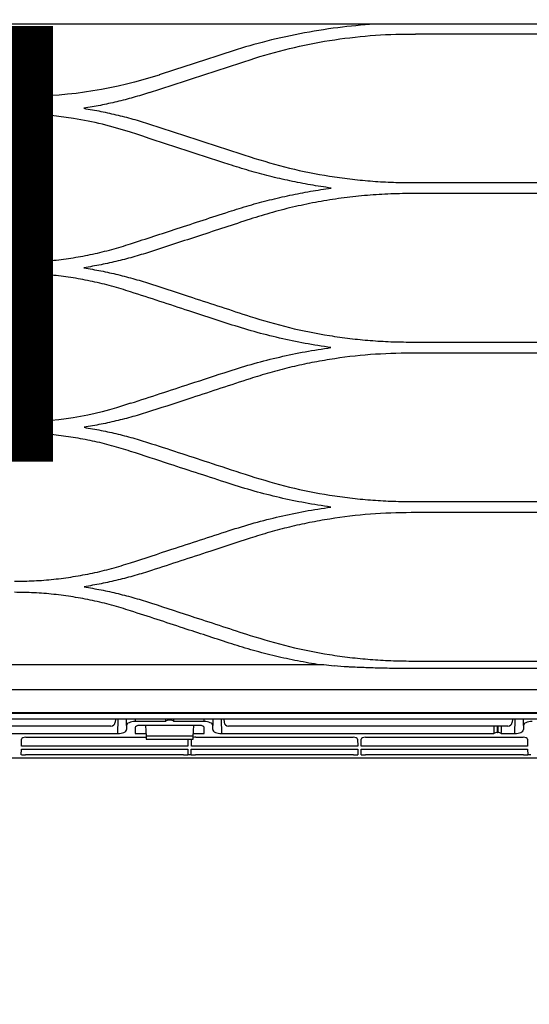
# Model space of a CAD drawing. Units: millimetres. Extents: x -11653 to 29276, y -31101 to 10490.
# Drawn here: x 6541 to 6554, y -29986 to -29960 of the extents above; entities that cross this region are included whole.
import ezdxf

# ---------------------------------------------------------------- set-up
doc = ezdxf.new("R2010")
doc.units = ezdxf.units.MM
doc.layers.get('0').update_dxf_attribs({"color": 8, "lineweight": 25})
doc.layers.add('blok', color=8, linetype='Continuous')
doc.layers.add('podklady', color=8, linetype='Continuous', lineweight=25)
doc.layers.add('WAW_DRZWI OPIS', color=8, linetype='Continuous', lineweight=25)
doc.styles.add('OPIS', font='romans.shx', dxfattribs={"width": 0.8})

# ---------------------------------------------------------------- blocks, each defined once
blk = doc.blocks.new('2')
at = {"layer": 'WAW_DRZWI OPIS', "insert": (6684.001, 984), "char_height": 18, "width": 30, "attachment_point": 5, "rotation": 90, "style": 'OPIS'}
blk.add_mtext('120{\\H0.66667x;(59+61)}\\P245', dxfattribs=at)
blk = doc.blocks.new('A$Cfabc05b8')
at = {"layer": 'blok'}
blk.add_blockref('2', (-59.851, -5225.833), dxfattribs=at)

msp = doc.modelspace()

# ---------------------------------------------------------------- linework, layer by layer
at = {"color": 0}
for p, q in [((6565.739, -29960.452), (6538.459, -29960.452)), ((6555.939, -29960.707), (6551.123, -29960.707)), ((6540.981, -29962.327), (6538.597, -29962.327)), ((6551.011, -29964.567), (6555.939, -29964.567)), ((6555.939, -29964.851), (6551.011, -29964.851)), ((6551.011, -29968.71), (6555.939, -29968.71)), ((6555.939, -29968.995), (6551.011, -29968.995)), ((6551.011, -29972.853), (6555.939, -29972.853)), ((6555.939, -29973.139), (6551.011, -29973.139)), ((6551.011, -29976.997), (6555.939, -29976.997)), ((6538.397, -29977.086), (6548.744, -29977.086)), ((6555.939, -29977.191), (6551.011, -29977.191)), ((6564.843, -29977.746), (6523.011, -29977.746)), ((6564.843, -29978.36), (6481.179, -29978.36)), ((6523.011, -29978.336), (6564.843, -29978.336)), ((6567.055, -29978.504), (6523.011, -29978.504)), ((6543.332, -29978.504), (6543.325, -29978.583)), ((6543.393, -29978.88), (6543.4, -29978.504)), ((6543.619, -29978.672), (6543.622, -29978.504)), ((6543.846, -29978.504), (6543.845, -29978.567)), ((6544.632, -29978.567), (6543.845, -29978.567)), ((6545.633, -29978.567), (6544.846, -29978.567)), ((6545.633, -29978.567), (6545.632, -29978.504)), ((6545.856, -29978.504), (6545.859, -29978.672)), ((6546.078, -29978.504), (6546.085, -29978.88)), ((6546.146, -29978.504), (6546.153, -29978.583)), ((6553.636, -29978.504), (6553.629, -29978.583)), ((6553.697, -29978.88), (6553.704, -29978.504)), ((6553.923, -29978.672), (6553.926, -29978.504)), ((6543.214, -29978.686), (6539.083, -29978.686)), ((6543.619, -29978.672), (6543.619, -29978.775)), ((6543.843, -29978.724), (6543.843, -29978.88)), ((6545.524, -29978.672), (6543.954, -29978.672)), ((6544.112, -29978.672), (6544.126, -29978.945)), ((6545.352, -29978.945), (6545.366, -29978.672)), ((6545.635, -29978.88), (6545.635, -29978.724)), ((6545.859, -29978.775), (6545.859, -29978.672)), ((6553.518, -29978.686), (6546.265, -29978.686)), ((6553.248, -29978.856), (6553.248, -29978.686)), ((6553.248, -29978.856), (6553.255, -29978.856)), ((6553.255, -29978.686), (6553.255, -29978.856)), ((6553.923, -29978.672), (6553.923, -29978.775)), ((6536.082, -29978.88), (6543.393, -29978.88)), ((6540.892, -29979.208), (6540.896, -29979.027)), ((6541.008, -29978.975), (6544.128, -29978.975)), ((6543.843, -29978.88), (6544.123, -29978.88)), ((6544.126, -29978.945), (6544.131, -29979.025)), ((6545.352, -29978.945), (6544.126, -29978.945)), ((6544.131, -29979.025), (6545.347, -29979.025)), ((6545.207, -29979.027), (6545.21, -29979.208)), ((6545.302, -29979.208), (6545.305, -29979.027)), ((6545.347, -29979.025), (6545.352, -29978.945)), ((6545.355, -29978.88), (6545.635, -29978.88)), ((6545.418, -29978.975), (6549.503, -29978.975)), ((6546.085, -29978.88), (6553.154, -29978.88)), ((6549.616, -29979.027), (6549.62, -29979.208)), ((6549.711, -29979.208), (6549.714, -29979.027)), ((6549.827, -29978.975), (6553.913, -29978.975)), ((6553.348, -29978.88), (6553.697, -29978.88)), ((6554.026, -29979.027), (6554.029, -29979.208)), ((6540.888, -29979.434), (6540.891, -29979.286)), ((6540.891, -29979.286), (6545.211, -29979.286)), ((6545.21, -29979.208), (6540.892, -29979.208)), ((6545.211, -29979.286), (6545.214, -29979.434)), ((6545.298, -29979.434), (6545.3, -29979.286)), ((6545.3, -29979.286), (6549.621, -29979.286)), ((6549.62, -29979.208), (6545.302, -29979.208)), ((6549.621, -29979.286), (6549.623, -29979.434)), ((6549.707, -29979.434), (6549.71, -29979.286)), ((6549.71, -29979.286), (6554.03, -29979.286)), ((6554.029, -29979.208), (6549.711, -29979.208)), ((6554.03, -29979.286), (6554.033, -29979.434)), ((6563.411, -29979.516), (6527.484, -29979.516)), ((6540.889, -29979.434), (6541.001, -29979.434)), ((6545.102, -29979.434), (6541.001, -29979.434)), ((6545.102, -29979.434), (6545.214, -29979.434)), ((6545.298, -29979.434), (6545.214, -29979.434)), ((6545.214, -29979.434), (6545.214, -29979.434)), ((6545.298, -29979.434), (6545.41, -29979.434)), ((6545.298, -29979.434), (6545.298, -29979.434)), ((6549.511, -29979.434), (6545.41, -29979.434)), ((6549.511, -29979.434), (6549.623, -29979.434)), ((6549.707, -29979.434), (6549.819, -29979.434)), ((6553.921, -29979.434), (6549.819, -29979.434)), ((6553.921, -29979.434), (6554.033, -29979.434)), ((6554.117, -29979.434), (6554.033, -29979.434)), ((6554.033, -29979.434), (6554.033, -29979.434))]:
    msp.add_line(p, q, dxfattribs=at)
for centre, major_axis, ratio, start_param, end_param in [((6543.214, -29978.574), (-0.0842, -0.0739), 0.999919, 0.850675, 2.334204), ((6543.843, -29978.671), (-0.224, -0.001), 0.462506, 4.702425, 6.281054), ((6544.739, -29976.642), (0, -6.416), 0.017455, 5.006735, 5.017082), ((6544.739, -29978.583), (-0.112, 0), 0.466308, 3.446285, 5.978493), ((6544.739, -29976.642), (0, -6.416), 0.017455, 1.266104, 1.27645), ((6545.635, -29978.671), (0.224, -0.001), 0.462506, 0.002131, 1.58076), ((6546.265, -29978.574), (0.0842, -0.0739), 0.999919, 3.948981, 5.432511), ((6553.518, -29978.574), (-0.0842, -0.0739), 0.999919, 0.850675, 2.334204), ((6554.147, -29978.671), (-0.224, -0.001), 0.462506, 4.702425, 6.281054), ((6543.395, -29978.776), (-0.224, -0.001), 0.462506, 1.560832, 3.139461), ((6543.955, -29978.724), (0.112, -0.001), 0.470092, 1.581633, 3.143987), ((6545.523, -29978.724), (-0.112, -0.001), 0.470092, 3.139198, 4.701553), ((6546.083, -29978.776), (0.224, -0.001), 0.462506, 3.143724, 4.722353), ((6553.248, -29975.351), (0, -6.416), 0.017455, 5.258967, 5.294753), ((6553.248, -29978.908), (-0.112, 0), 0.466308, 4.712389, 5.700821), ((6553.255, -29978.908), (-0.112, 0), 0.466308, 3.723957, 4.712389), ((6553.255, -29975.351), (0, -6.416), 0.017455, 0.988432, 1.024218), ((6553.699, -29978.776), (-0.224, -0.001), 0.462506, 1.560832, 3.139461), ((6541.008, -29979.027), (-0.112, -0.001), 0.462507, 4.702506, 6.272998), ((6545.207, -29978.976), (-0.056, -0.001), 0.906283, 1.271803, 1.554978), ((6545.305, -29978.976), (-0.056, 0.001), 0.906283, 1.586614, 1.86979), ((6545.417, -29979.027), (-0.112, -0.001), 0.462507, 4.702506, 5.356419), ((6549.504, -29979.027), (0.112, -0.001), 0.462507, 0.010188, 1.58068), ((6549.826, -29979.027), (-0.112, -0.001), 0.462507, 4.702506, 6.272998), ((6553.914, -29979.027), (0.112, -0.001), 0.462507, 0.010188, 1.58068)]:
    msp.add_ellipse(centre, major_axis=major_axis, ratio=ratio, start_param=start_param, end_param=end_param, dxfattribs=at)
for points in [[(6550.045, -29960.453), (6549.732, -29960.473), (6549.42, -29960.502), (6549.109, -29960.542)], [(6549.109, -29960.542), (6548.446, -29960.626), (6547.789, -29960.754), (6547.142, -29960.923)], [(6547.142, -29960.923), (6546.853, -29960.999), (6546.566, -29961.084), (6546.281, -29961.177)], [(6546.281, -29961.177), (6546.281, -29961.177), (6546.281, -29961.177), (6546.281, -29961.177)], [(6544.271, -29962.211), (6545.122, -29961.932), (6545.973, -29961.654), (6546.826, -29961.375)], [(6544.465, -29961.772), (6543.346, -29962.138), (6542.165, -29962.327), (6540.981, -29962.327)], [(6544.465, -29961.771), (6544.465, -29961.771), (6544.465, -29961.771), (6544.465, -29961.772)], [(6544.219, -29962.227), (6544.237, -29962.222), (6544.254, -29962.216), (6544.271, -29962.211)], [(6546.281, -29964.096), (6545.43, -29963.818), (6544.578, -29963.539), (6543.726, -29963.26)], [(6544.271, -29963.063), (6545.123, -29963.342), (6545.974, -29963.621), (6546.826, -29963.899)], [(6543.726, -29970.3), (6542.758, -29970.638), (6541.733, -29970.801), (6540.707, -29970.782)], [(6548.744, -29977.086), (6548.831, -29977.098), (6548.918, -29977.109), (6549.006, -29977.119)]]:
    msp.add_open_spline(points, degree=3, dxfattribs=at)
for points, knots in [([(6546.826, -29961.375), (6547.499, -29961.154), (6548.19, -29960.987), (6549.594, -29960.763), (6550.3, -29960.707), (6551.048, -29960.707), (6551.086, -29960.707), (6551.123, -29960.707)], [0, 0, 0, 0, 0.487206, 0.487206, 0.974412, 0.974412, 1, 1, 1, 1]), ([(6546.281, -29961.177), (6546.245, -29961.189), (6546.21, -29961.2), (6546.033, -29961.258), (6545.892, -29961.304), (6545.536, -29961.421), (6545.322, -29961.491), (6544.893, -29961.631), (6544.679, -29961.701), (6544.465, -29961.771)], [0, 0, 0, 0, 0.058377, 0.058377, 0.291889, 0.291889, 0.645935, 0.645935, 1, 1, 1, 1]), ([(6544.219, -29962.227), (6544.078, -29962.271), (6543.797, -29962.358), (6543.369, -29962.468), (6542.941, -29962.563), (6542.654, -29962.612), (6542.51, -29962.637)], [0, 0, 0, 0, 0.252589, 0.50318, 0.75218, 1, 1, 1, 1]), ([(6542.51, -29962.637), (6542.659, -29962.662), (6542.957, -29962.713), (6543.4, -29962.813), (6543.839, -29962.927), (6544.127, -29963.018), (6544.271, -29963.063)], [0, 0, 0, 0, 0.249541, 0.49909, 0.749097, 1, 1, 1, 1]), ([(6543.726, -29963.26), (6543.483, -29963.187), (6542.997, -29963.04), (6542.327, -29962.908), (6541.736, -29962.829), (6541.226, -29962.787), (6540.885, -29962.781), (6540.714, -29962.779)], [0, 0, 0, 0, 0.249664, 0.500054, 0.666989, 0.833458, 1, 1, 1, 1]), ([(6546.826, -29963.899), (6547.165, -29964.002), (6547.841, -29964.206), (6548.713, -29964.376), (6549.416, -29964.475), (6549.947, -29964.528), (6550.479, -29964.561), (6550.834, -29964.565), (6551.011, -29964.567)], [0, 0, 0, 0, 0.250341, 0.500015, 0.625433, 0.750419, 0.875199, 1, 1, 1, 1]), ([(6548.93, -29964.709), (6548.751, -29964.682), (6548.393, -29964.629), (6547.86, -29964.525), (6547.33, -29964.402), (6546.802, -29964.261), (6546.455, -29964.151), (6546.281, -29964.096)], [0, 0, 0, 0, 0.198772, 0.397853, 0.597547, 0.798159, 1, 1, 1, 1]), ([(6546.281, -29965.321), (6546.455, -29965.266), (6546.803, -29965.156), (6547.331, -29965.015), (6547.861, -29964.893), (6548.393, -29964.788), (6548.751, -29964.735), (6548.93, -29964.709)], [0, 0, 0, 0, 0.201955, 0.402655, 0.602374, 0.801394, 1, 1, 1, 1]), ([(6551.011, -29964.851), (6550.808, -29964.853), (6550.402, -29964.859), (6549.795, -29964.901), (6549.193, -29964.969), (6548.594, -29965.064), (6548, -29965.187), (6547.409, -29965.336), (6547.021, -29965.457), (6546.826, -29965.518)], [0, 0, 0, 0, 0.143027, 0.285449, 0.427595, 0.569798, 0.712384, 0.855679, 1, 1, 1, 1]), ([(6543.726, -29966.157), (6544.129, -29966.025), (6544.981, -29965.746), (6545.832, -29965.468), (6546.281, -29965.321)], [0, 0, 0, 0, 0.472637, 1, 1, 1, 1]), ([(6546.826, -29965.518), (6546.388, -29965.662), (6545.537, -29965.94), (6544.685, -29966.219), (6544.271, -29966.355)], [0, 0, 0, 0, 0.514309, 1, 1, 1, 1]), ([(6540.707, -29966.638), (6540.879, -29966.636), (6541.221, -29966.631), (6541.733, -29966.589), (6542.239, -29966.522), (6542.74, -29966.428), (6543.238, -29966.309), (6543.563, -29966.208), (6543.726, -29966.157)], [0, 0, 0, 0, 0.167574, 0.334101, 0.500092, 0.666063, 0.832529, 1, 1, 1, 1]), ([(6544.271, -29966.355), (6544.127, -29966.4), (6543.839, -29966.491), (6543.4, -29966.605), (6542.959, -29966.704), (6542.662, -29966.755), (6542.513, -29966.781)], [0, 0, 0, 0, 0.251128, 0.501218, 0.750698, 1, 1, 1, 1]), ([(6542.513, -29966.781), (6542.661, -29966.806), (6542.957, -29966.857), (6543.398, -29966.956), (6543.837, -29967.07), (6544.126, -29967.161), (6544.271, -29967.207)], [0, 0, 0, 0, 0.248329, 0.497493, 0.747911, 1, 1, 1, 1]), ([(6543.726, -29967.405), (6543.562, -29967.354), (6543.235, -29967.252), (6542.737, -29967.133), (6542.235, -29967.039), (6541.729, -29966.972), (6541.219, -29966.931), (6540.878, -29966.926), (6540.707, -29966.923)], [0, 0, 0, 0, 0.1682, 0.335118, 0.501254, 0.66711, 0.833192, 1, 1, 1, 1]), ([(6544.271, -29967.207), (6544.624, -29967.322), (6544.976, -29967.437), (6545.578, -29967.634), (6545.827, -29967.716), (6546.327, -29967.879), (6546.576, -29967.961), (6546.826, -29968.043)], [0, 0, 0, 0, 0.41372, 0.41372, 0.706859, 0.706859, 1, 1, 1, 1]), ([(6546.281, -29968.241), (6545.934, -29968.127), (6545.587, -29968.014), (6544.988, -29967.818), (6544.736, -29967.735), (6544.231, -29967.57), (6543.979, -29967.487), (6543.726, -29967.405)], [0, 0, 0, 0, 0.407076, 0.407076, 0.703537, 0.703537, 1, 1, 1, 1]), ([(6546.826, -29968.043), (6547.164, -29968.145), (6547.842, -29968.35), (6548.714, -29968.52), (6549.418, -29968.619), (6549.947, -29968.671), (6550.479, -29968.704), (6550.834, -29968.708), (6551.011, -29968.71)], [0, 0, 0, 0, 0.249565, 0.49993, 0.625151, 0.750098, 0.874979, 1, 1, 1, 1]), ([(6548.925, -29968.852), (6548.701, -29968.819), (6548.254, -29968.751), (6547.589, -29968.61), (6546.93, -29968.444), (6546.498, -29968.309), (6546.281, -29968.241)], [0, 0, 0, 0, 0.249609, 0.499124, 0.749078, 1, 1, 1, 1]), ([(6546.281, -29969.464), (6546.499, -29969.396), (6546.932, -29969.26), (6547.593, -29969.094), (6548.256, -29968.954), (6548.702, -29968.886), (6548.925, -29968.852)], [0, 0, 0, 0, 0.251972, 0.502284, 0.751452, 1, 1, 1, 1]), ([(6551.011, -29968.995), (6550.657, -29969.003), (6549.947, -29969.019), (6549.066, -29969.129), (6548.367, -29969.254), (6547.848, -29969.369), (6547.334, -29969.503), (6546.995, -29969.609), (6546.826, -29969.663)], [0, 0, 0, 0, 0.249641, 0.499837, 0.624852, 0.74975, 0.874732, 1, 1, 1, 1]), ([(6543.726, -29970.3), (6543.983, -29970.216), (6544.239, -29970.132), (6544.752, -29969.964), (6545.009, -29969.88), (6545.604, -29969.686), (6545.942, -29969.575), (6546.281, -29969.464)], [0, 0, 0, 0, 0.301198, 0.301198, 0.602396, 0.602396, 1, 1, 1, 1]), ([(6546.826, -29969.663), (6546.574, -29969.745), (6546.323, -29969.827), (6545.819, -29969.992), (6545.567, -29970.075), (6544.968, -29970.271), (6544.62, -29970.385), (6544.271, -29970.499)], [0, 0, 0, 0, 0.295671, 0.295671, 0.591341, 0.591341, 1, 1, 1, 1]), ([(6544.271, -29970.499), (6544.127, -29970.544), (6543.839, -29970.635), (6543.401, -29970.749), (6542.961, -29970.848), (6542.664, -29970.899), (6542.516, -29970.924)], [0, 0, 0, 0, 0.251155, 0.501273, 0.750753, 1, 1, 1, 1]), ([(6542.516, -29970.924), (6542.664, -29970.95), (6542.96, -29971.001), (6543.4, -29971.099), (6543.839, -29971.214), (6544.127, -29971.304), (6544.272, -29971.35)], [0, 0, 0, 0, 0.248908, 0.498279, 0.748512, 1, 1, 1, 1]), ([(6543.726, -29971.549), (6543.562, -29971.498), (6543.236, -29971.396), (6542.738, -29971.277), (6542.236, -29971.183), (6541.73, -29971.116), (6541.22, -29971.075), (6540.878, -29971.07), (6540.707, -29971.067)], [0, 0, 0, 0, 0.167644, 0.334265, 0.500334, 0.666328, 0.832725, 1, 1, 1, 1]), ([(6544.272, -29971.35), (6544.534, -29971.436), (6544.796, -29971.522), (6545.32, -29971.693), (6545.583, -29971.779), (6546.172, -29971.972), (6546.499, -29972.079), (6546.826, -29972.186)], [0, 0, 0, 0, 0.30797, 0.30797, 0.61594, 0.61594, 1, 1, 1, 1]), ([(6546.281, -29972.385), (6546.023, -29972.3), (6545.765, -29972.216), (6545.249, -29972.047), (6544.991, -29971.963), (6544.397, -29971.768), (6544.062, -29971.659), (6543.726, -29971.549)], [0, 0, 0, 0, 0.302994, 0.302994, 0.605988, 0.605988, 1, 1, 1, 1]), ([(6546.826, -29972.186), (6547.165, -29972.288), (6547.844, -29972.494), (6548.716, -29972.664), (6549.419, -29972.762), (6549.949, -29972.814), (6550.479, -29972.847), (6550.834, -29972.851), (6551.011, -29972.853)], [0, 0, 0, 0, 0.249842, 0.500067, 0.625283, 0.750212, 0.875051, 1, 1, 1, 1]), ([(6548.923, -29972.996), (6548.7, -29972.962), (6548.253, -29972.895), (6547.59, -29972.755), (6546.931, -29972.589), (6546.498, -29972.453), (6546.281, -29972.385)], [0, 0, 0, 0, 0.249217, 0.498614, 0.748705, 1, 1, 1, 1]), ([(6546.281, -29973.608), (6546.498, -29973.54), (6546.931, -29973.404), (6547.59, -29973.238), (6548.253, -29973.098), (6548.7, -29973.03), (6548.923, -29972.996)], [0, 0, 0, 0, 0.251284, 0.501381, 0.750785, 1, 1, 1, 1]), ([(6551.011, -29973.139), (6550.657, -29973.147), (6549.948, -29973.163), (6549.067, -29973.273), (6548.369, -29973.398), (6547.849, -29973.513), (6547.334, -29973.647), (6546.995, -29973.753), (6546.826, -29973.807)], [0, 0, 0, 0, 0.249654, 0.499579, 0.624884, 0.749926, 0.874899, 1, 1, 1, 1]), ([(6543.726, -29974.444), (6544.083, -29974.327), (6544.44, -29974.21), (6545.045, -29974.012), (6545.292, -29973.931), (6545.786, -29973.769), (6546.034, -29973.689), (6546.281, -29973.608)], [0, 0, 0, 0, 0.419351, 0.419351, 0.709675, 0.709675, 1, 1, 1, 1]), ([(6546.826, -29973.807), (6546.477, -29973.921), (6546.128, -29974.035), (6545.528, -29974.232), (6545.277, -29974.314), (6544.774, -29974.478), (6544.523, -29974.56), (6544.272, -29974.643)], [0, 0, 0, 0, 0.409838, 0.409838, 0.704918, 0.704918, 1, 1, 1, 1]), ([(6540.707, -29974.925), (6540.878, -29974.923), (6541.22, -29974.917), (6541.731, -29974.876), (6542.237, -29974.809), (6542.738, -29974.715), (6543.236, -29974.596), (6543.562, -29974.495), (6543.726, -29974.444)], [0, 0, 0, 0, 0.167466, 0.333988, 0.500033, 0.66607, 0.83257, 1, 1, 1, 1]), ([(6544.272, -29974.643), (6544.127, -29974.688), (6543.839, -29974.779), (6543.401, -29974.893), (6542.961, -29974.992), (6542.665, -29975.043), (6542.517, -29975.068)], [0, 0, 0, 0, 0.251236, 0.501387, 0.750844, 1, 1, 1, 1]), ([(6543.726, -29975.693), (6543.562, -29975.642), (6543.236, -29975.54), (6542.737, -29975.421), (6542.236, -29975.327), (6541.73, -29975.26), (6541.22, -29975.219), (6540.878, -29975.214), (6540.707, -29975.211)], [0, 0, 0, 0, 0.167598, 0.334199, 0.50027, 0.666282, 0.832704, 1, 1, 1, 1]), ([(6542.517, -29975.068), (6542.665, -29975.094), (6542.961, -29975.144), (6543.401, -29975.243), (6543.839, -29975.357), (6544.127, -29975.448), (6544.272, -29975.494)], [0, 0, 0, 0, 0.248918, 0.498295, 0.748525, 1, 1, 1, 1]), ([(6544.272, -29975.494), (6544.646, -29975.616), (6545.021, -29975.739), (6545.634, -29975.94), (6545.873, -29976.018), (6546.349, -29976.174), (6546.588, -29976.252), (6546.826, -29976.33)], [0, 0, 0, 0, 0.440155, 0.440155, 0.720077, 0.720077, 1, 1, 1, 1]), ([(6546.281, -29976.529), (6545.886, -29976.4), (6545.492, -29976.271), (6544.869, -29976.067), (6544.641, -29975.992), (6544.183, -29975.842), (6543.955, -29975.767), (6543.726, -29975.693)], [0, 0, 0, 0, 0.463001, 0.463001, 0.7315, 0.7315, 1, 1, 1, 1]), ([(6548.571, -29977.086), (6548.376, -29977.052), (6547.989, -29976.985), (6547.413, -29976.855), (6546.843, -29976.706), (6546.468, -29976.588), (6546.281, -29976.529)], [0, 0, 0, 0, 0.250666, 0.500639, 0.750293, 1, 1, 1, 1]), ([(6546.826, -29976.33), (6547.165, -29976.432), (6547.844, -29976.637), (6548.715, -29976.807), (6549.418, -29976.906), (6549.948, -29976.958), (6550.479, -29976.991), (6550.834, -29976.995), (6551.011, -29976.997)], [0, 0, 0, 0, 0.249546, 0.499611, 0.624882, 0.749907, 0.874881, 1, 1, 1, 1]), ([(6549.464, -29977.155), (6549.427, -29977.153), (6549.39, -29977.151), (6549.237, -29977.142), (6549.121, -29977.133), (6549.006, -29977.119)], [0, 0, 0, 0, 0.242527, 0.242527, 1, 1, 1, 1]), ([(6550.384, -29977.186), (6550.328, -29977.185), (6550.271, -29977.183), (6550.089, -29977.179), (6549.962, -29977.175), (6549.712, -29977.166), (6549.588, -29977.161), (6549.464, -29977.155)], [0, 0, 0, 0, 0.183539, 0.183539, 0.595734, 0.595734, 1, 1, 1, 1]), ([(6551.011, -29977.191), (6550.994, -29977.191), (6550.977, -29977.191), (6550.855, -29977.191), (6550.749, -29977.191), (6550.557, -29977.189), (6550.47, -29977.187), (6550.384, -29977.186)], [0, 0, 0, 0, 0.080671, 0.080671, 0.586074, 0.586074, 1, 1, 1, 1])]:
    msp.add_open_spline(points, degree=3, knots=knots, dxfattribs=at)

# ---------------------------------------------------------------- block references
at = {"layer": 'podklady'}
msp.add_blockref('A$Cfabc05b8', (-106.438, -25710.624), dxfattribs=at)

doc.saveas('drawing.dxf')
